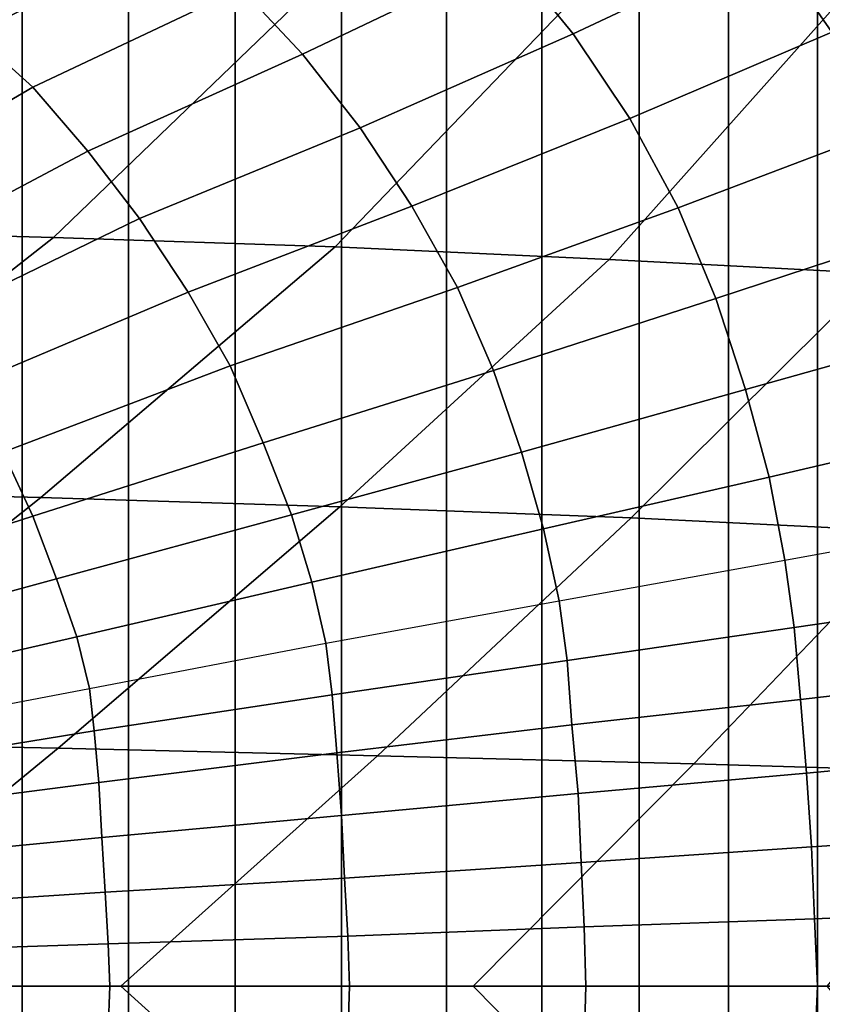
# Model space of a CAD drawing. Extents: x 0 to 0.549, y 0 to 0.363.
# Drawn here: x 0.355 to 0.406, y 0.18 to 0.243 of the extents above; entities that cross this region are included whole.
import ezdxf

# ---------------------------------------------------------------- set-up
doc = ezdxf.new("R2010")
doc.units = 0
doc.layers.add('PORCELANA_1', color=7, linetype='CONTINUOUS')
doc.layers.add('TAPA_1', color=7, linetype='CONTINUOUS')

msp = doc.modelspace()

# ---------------------------------------------------------------- linework, layer by layer
at = {"layer": 'PORCELANA_1'}
for points in [[(0.3548, 0.2714, 0.0029), (0.3479, 0.2723, 0.0029), (0.3479, 0.0906, 0.0029), (0.3548, 0.0915, 0.0029)], [(0.3616, 0.2702, 0.0029), (0.3548, 0.2714, 0.0029), (0.3548, 0.0915, 0.0029), (0.3616, 0.0927, 0.0029)], [(0.3684, 0.2689, 0.0029), (0.3616, 0.2702, 0.0029), (0.3616, 0.0927, 0.0029), (0.3684, 0.094, 0.0029)], [(0.3752, 0.2671, 0.0029), (0.3684, 0.2689, 0.0029), (0.3684, 0.094, 0.0029), (0.3752, 0.0958, 0.0029)], [(0.3819, 0.2653, 0.0029), (0.3752, 0.2671, 0.0029), (0.3752, 0.0958, 0.0029), (0.3819, 0.0976, 0.0029)], [(0.388, 0.2629, 0.0029), (0.3819, 0.2653, 0.0029), (0.3819, 0.0976, 0.0029), (0.388, 0.1, 0.0029)], [(0.3942, 0.2605, 0.0029), (0.388, 0.2629, 0.0029), (0.388, 0.1, 0.0029), (0.3942, 0.1024, 0.0029)], [(0.3999, 0.2572, 0.0029), (0.3942, 0.2605, 0.0029), (0.3942, 0.1024, 0.0029), (0.3999, 0.1057, 0.0029)], [(0.4056, 0.2538, 0.0029), (0.3999, 0.2572, 0.0029), (0.3999, 0.1057, 0.0029), (0.4056, 0.1091, 0.0029)], [(0.3859, 0.2473, 0.2754), (0.39, 0.2423, 0.275), (0.4025, 0.2482, 0.283), (0.3979, 0.2534, 0.2836)], [(0.4025, 0.2482, 0.283), (0.4065, 0.2424, 0.2825), (0.4181, 0.2474, 0.2922), (0.4138, 0.2535, 0.2927)], [(0.4107, 0.2496, 0.0029), (0.4056, 0.2538, 0.0029), (0.4056, 0.1091, 0.0029), (0.4107, 0.1133, 0.0029)], [(0.348, 0.2452, 0.2644), (0.3517, 0.2423, 0.2643), (0.3646, 0.2487, 0.2696), (0.3603, 0.2517, 0.2698)], [(0.3688, 0.2452, 0.2693), (0.3727, 0.241, 0.269), (0.3859, 0.2473, 0.2754), (0.3815, 0.2517, 0.2758)], [(0.3517, 0.2423, 0.2643), (0.3555, 0.2389, 0.2641), (0.3688, 0.2452, 0.2693), (0.3646, 0.2487, 0.2696)], [(0.39, 0.2423, 0.275), (0.3936, 0.2369, 0.2745), (0.4065, 0.2424, 0.2825), (0.4025, 0.2482, 0.283)], [(0.3727, 0.241, 0.269), (0.3764, 0.2363, 0.2687), (0.39, 0.2423, 0.275), (0.3859, 0.2473, 0.2754)], [(0.3555, 0.2389, 0.2641), (0.359, 0.2348, 0.2639), (0.3727, 0.241, 0.269), (0.3688, 0.2452, 0.2693)], [(0.3395, 0.2345, 0.2599), (0.3427, 0.2314, 0.2598), (0.3555, 0.2389, 0.2641), (0.3517, 0.2423, 0.2643)], [(0.3764, 0.2363, 0.2687), (0.3797, 0.2313, 0.2684), (0.3936, 0.2369, 0.2745), (0.39, 0.2423, 0.275)], [(0.3936, 0.2369, 0.2745), (0.3967, 0.2312, 0.2742), (0.4099, 0.2362, 0.2819), (0.4065, 0.2424, 0.2825)], [(0.359, 0.2348, 0.2639), (0.3623, 0.2305, 0.2636), (0.3764, 0.2363, 0.2687), (0.3727, 0.241, 0.269)], [(0.3427, 0.2314, 0.2598), (0.3456, 0.2277, 0.2597), (0.359, 0.2348, 0.2639), (0.3555, 0.2389, 0.2641)], [(0.3797, 0.2313, 0.2684), (0.3826, 0.2261, 0.2681), (0.3967, 0.2312, 0.2742), (0.3936, 0.2369, 0.2745)], [(0.3623, 0.2305, 0.2636), (0.3654, 0.2258, 0.2634), (0.3797, 0.2313, 0.2684), (0.3764, 0.2363, 0.2687)], [(0.3967, 0.2312, 0.2742), (0.3991, 0.2254, 0.2738), (0.4125, 0.2298, 0.2815), (0.4099, 0.2362, 0.2819)], [(0.3456, 0.2277, 0.2597), (0.3485, 0.2238, 0.2595), (0.3623, 0.2305, 0.2636), (0.359, 0.2348, 0.2639)], [(0.3654, 0.2258, 0.2634), (0.3681, 0.2211, 0.2632), (0.3826, 0.2261, 0.2681), (0.3797, 0.2313, 0.2684)], [(0.3826, 0.2261, 0.2681), (0.3849, 0.2208, 0.2678), (0.3991, 0.2254, 0.2738), (0.3967, 0.2312, 0.2742)], [(0.3485, 0.2238, 0.2595), (0.3512, 0.2198, 0.2594), (0.3654, 0.2258, 0.2634), (0.3623, 0.2305, 0.2636)], [(0.3991, 0.2254, 0.2738), (0.401, 0.2196, 0.2735), (0.4146, 0.2234, 0.2811), (0.4125, 0.2298, 0.2815)], [(0.3512, 0.2198, 0.2594), (0.3536, 0.2156, 0.2593), (0.3681, 0.2211, 0.2632), (0.3654, 0.2258, 0.2634)], [(0.3681, 0.2211, 0.2632), (0.3702, 0.2162, 0.263), (0.3849, 0.2208, 0.2678), (0.3826, 0.2261, 0.2681)], [(0.3849, 0.2208, 0.2678), (0.3867, 0.2156, 0.2676), (0.401, 0.2196, 0.2735), (0.3991, 0.2254, 0.2738)], [(0.401, 0.2196, 0.2735), (0.4025, 0.214, 0.2734), (0.4162, 0.2172, 0.2809), (0.4146, 0.2234, 0.2811)], [(0.3536, 0.2156, 0.2593), (0.3555, 0.2115, 0.2591), (0.3702, 0.2162, 0.263), (0.3681, 0.2211, 0.2632)], [(0.3702, 0.2162, 0.263), (0.372, 0.2116, 0.2628), (0.3867, 0.2156, 0.2676), (0.3849, 0.2208, 0.2678)], [(0.3867, 0.2156, 0.2676), (0.3881, 0.2107, 0.2674), (0.4025, 0.214, 0.2734), (0.401, 0.2196, 0.2735)], [(0.4025, 0.214, 0.2734), (0.4035, 0.2087, 0.2733), (0.4172, 0.2112, 0.2808), (0.4162, 0.2172, 0.2809)], [(0.339, 0.2103, 0.2565), (0.3406, 0.2067, 0.2564), (0.3555, 0.2115, 0.2591), (0.3536, 0.2156, 0.2593)], [(0.3555, 0.2115, 0.2591), (0.357, 0.2075, 0.2591), (0.372, 0.2116, 0.2628), (0.3702, 0.2162, 0.263)], [(0.372, 0.2116, 0.2628), (0.3733, 0.2073, 0.2627), (0.3881, 0.2107, 0.2674), (0.3867, 0.2156, 0.2676)], [(0.3881, 0.2107, 0.2674), (0.3891, 0.2061, 0.2674), (0.4035, 0.2087, 0.2733), (0.4025, 0.214, 0.2734)], [(0.3406, 0.2067, 0.2564), (0.3419, 0.2034, 0.2564), (0.357, 0.2075, 0.2591), (0.3555, 0.2115, 0.2591)], [(0.357, 0.2075, 0.2591), (0.3583, 0.2038, 0.259), (0.3733, 0.2073, 0.2627), (0.372, 0.2116, 0.2628)], [(0.4172, 0.2112, 0.2808), (0.4179, 0.2064, 0.2808), (0.4041, 0.2044, 0.2733), (0.4035, 0.2087, 0.2733)], [(0.3733, 0.2073, 0.2627), (0.3742, 0.2034, 0.2627), (0.3891, 0.2061, 0.2674), (0.3881, 0.2107, 0.2674)], [(0.4035, 0.2087, 0.2733), (0.4041, 0.2044, 0.2733), (0.3896, 0.2023, 0.2674), (0.3891, 0.2061, 0.2674)], [(0.3419, 0.2034, 0.2564), (0.343, 0.2003, 0.2564), (0.3583, 0.2038, 0.259), (0.357, 0.2075, 0.2591)], [(0.3583, 0.2038, 0.259), (0.3591, 0.2005, 0.259), (0.3742, 0.2034, 0.2627), (0.3733, 0.2073, 0.2627)], [(0.4179, 0.2064, 0.2808), (0.4183, 0.2014, 0.2808), (0.4045, 0.1998, 0.2732), (0.4041, 0.2044, 0.2733)], [(0.3891, 0.2061, 0.2674), (0.3896, 0.2023, 0.2674), (0.3746, 0.2001, 0.2627), (0.3742, 0.2034, 0.2627)], [(0.4041, 0.2044, 0.2733), (0.4045, 0.1998, 0.2732), (0.3899, 0.1982, 0.2674), (0.3896, 0.2023, 0.2674)], [(0.343, 0.2003, 0.2564), (0.3438, 0.1976, 0.2564), (0.3591, 0.2005, 0.259), (0.3583, 0.2038, 0.259)], [(0.3742, 0.2034, 0.2627), (0.3746, 0.2001, 0.2627), (0.3594, 0.1978, 0.259), (0.3591, 0.2005, 0.259)], [(0.3896, 0.2023, 0.2674), (0.3899, 0.1982, 0.2674), (0.3749, 0.1964, 0.2628), (0.3746, 0.2001, 0.2627)], [(0.4183, 0.2014, 0.2808), (0.4187, 0.1964, 0.2808), (0.4049, 0.1951, 0.2732), (0.4045, 0.1998, 0.2732)], [(0.3591, 0.2005, 0.259), (0.3594, 0.1978, 0.259), (0.344, 0.1953, 0.2564), (0.3438, 0.1976, 0.2564)], [(0.3746, 0.2001, 0.2627), (0.3749, 0.1964, 0.2628), (0.3597, 0.1945, 0.2591), (0.3594, 0.1978, 0.259)], [(0.4045, 0.1998, 0.2732), (0.4049, 0.1951, 0.2732), (0.3903, 0.1938, 0.2675), (0.3899, 0.1982, 0.2674)], [(0.3899, 0.1982, 0.2674), (0.3903, 0.1938, 0.2675), (0.3752, 0.1924, 0.263), (0.3749, 0.1964, 0.2628)], [(0.3594, 0.1978, 0.259), (0.3597, 0.1945, 0.2591), (0.3442, 0.1925, 0.2564), (0.344, 0.1953, 0.2564)], [(0.3749, 0.1964, 0.2628), (0.3752, 0.1924, 0.263), (0.3599, 0.191, 0.2592), (0.3597, 0.1945, 0.2591)], [(0.4187, 0.1964, 0.2808), (0.419, 0.1913, 0.2808), (0.4052, 0.1904, 0.2731), (0.4049, 0.1951, 0.2732)], [(0.4049, 0.1951, 0.2732), (0.4052, 0.1904, 0.2731), (0.3905, 0.1894, 0.2675), (0.3903, 0.1938, 0.2675)], [(0.3597, 0.1945, 0.2591), (0.3599, 0.191, 0.2592), (0.3445, 0.1895, 0.2564), (0.3442, 0.1925, 0.2564)], [(0.3903, 0.1938, 0.2675), (0.3905, 0.1894, 0.2675), (0.3754, 0.1884, 0.2631), (0.3752, 0.1924, 0.263)], [(0.3752, 0.1924, 0.263), (0.3754, 0.1884, 0.2631), (0.3601, 0.1875, 0.2594), (0.3599, 0.191, 0.2592)], [(0.419, 0.1913, 0.2808), (0.4191, 0.1864, 0.2807), (0.4054, 0.1858, 0.273), (0.4052, 0.1904, 0.2731)], [(0.3599, 0.191, 0.2592), (0.3601, 0.1875, 0.2594), (0.3447, 0.1865, 0.2564), (0.3445, 0.1895, 0.2564)], [(0.4052, 0.1904, 0.2731), (0.4054, 0.1858, 0.273), (0.3907, 0.1853, 0.2675), (0.3905, 0.1894, 0.2675)], [(0.3905, 0.1894, 0.2675), (0.3907, 0.1853, 0.2675), (0.3756, 0.1847, 0.2632), (0.3754, 0.1884, 0.2631)], [(0.3754, 0.1884, 0.2631), (0.3756, 0.1847, 0.2632), (0.3603, 0.1842, 0.2595), (0.3601, 0.1875, 0.2594)], [(0.3601, 0.1875, 0.2594), (0.3603, 0.1842, 0.2595), (0.3448, 0.1837, 0.2564), (0.3447, 0.1865, 0.2564)], [(0.4191, 0.1864, 0.2807), (0.4193, 0.1815, 0.2807), (0.4056, 0.1815, 0.273), (0.4054, 0.1858, 0.273)], [(0.4054, 0.1858, 0.273), (0.4056, 0.1815, 0.273), (0.3908, 0.1815, 0.2675), (0.3907, 0.1853, 0.2675)], [(0.3907, 0.1853, 0.2675), (0.3908, 0.1815, 0.2675), (0.3757, 0.1815, 0.2632), (0.3756, 0.1847, 0.2632)], [(0.3603, 0.1842, 0.2595), (0.3604, 0.1815, 0.2595), (0.345, 0.1815, 0.2564), (0.3448, 0.1837, 0.2564)], [(0.3756, 0.1847, 0.2632), (0.3757, 0.1815, 0.2632), (0.3604, 0.1815, 0.2595), (0.3603, 0.1842, 0.2595)], [(0.3604, 0.1815, 0.2595), (0.3603, 0.1787, 0.2595), (0.3448, 0.1792, 0.2564), (0.345, 0.1815, 0.2564)], [(0.3757, 0.1815, 0.2632), (0.3756, 0.1782, 0.2632), (0.3603, 0.1787, 0.2595), (0.3604, 0.1815, 0.2595)], [(0.3908, 0.1815, 0.2675), (0.3907, 0.1777, 0.2675), (0.3756, 0.1782, 0.2632), (0.3757, 0.1815, 0.2632)], [(0.4056, 0.1815, 0.273), (0.4054, 0.1771, 0.273), (0.3907, 0.1777, 0.2675), (0.3908, 0.1815, 0.2675)], [(0.4193, 0.1815, 0.2807), (0.4191, 0.1766, 0.2807), (0.4054, 0.1771, 0.273), (0.4056, 0.1815, 0.273)]]:
    msp.add_3dface(points, dxfattribs=at)
at = {"layer": 'TAPA_1'}
for points in [[(0.3331, 0.2363, 0.4411), (0.3511, 0.2539, 0.4409), (0.3587, 0.2481, 0.4409), (0.3381, 0.2298, 0.4411)], [(0.3568, 0.2293, 0.4411), (0.3755, 0.2473, 0.4409), (0.3587, 0.2481, 0.4409), (0.3381, 0.2298, 0.4411)], [(0.3748, 0.2287, 0.441), (0.3919, 0.2465, 0.4408), (0.3755, 0.2473, 0.4409), (0.3568, 0.2293, 0.4411)], [(0.3923, 0.2279, 0.4409), (0.408, 0.2455, 0.4407), (0.3919, 0.2465, 0.4408), (0.3748, 0.2287, 0.441)], [(0.4094, 0.227, 0.4408), (0.4237, 0.2443, 0.4406), (0.408, 0.2455, 0.4407), (0.3923, 0.2279, 0.4409)], [(0.3363, 0.2132, 0.4412), (0.3568, 0.2293, 0.4411), (0.3381, 0.2298, 0.4411), (0.3159, 0.2135, 0.4412)], [(0.356, 0.2127, 0.4411), (0.3748, 0.2287, 0.441), (0.3568, 0.2293, 0.4411), (0.3363, 0.2132, 0.4412)], [(0.3751, 0.2121, 0.4411), (0.3923, 0.2279, 0.4409), (0.3748, 0.2287, 0.441), (0.356, 0.2127, 0.4411)], [(0.3937, 0.2114, 0.4409), (0.4094, 0.227, 0.4408), (0.3923, 0.2279, 0.4409), (0.3751, 0.2121, 0.4411)], [(0.4119, 0.2105, 0.4408), (0.426, 0.2259, 0.4407), (0.4094, 0.227, 0.4408), (0.3937, 0.2114, 0.4409)], [(0.3364, 0.1971, 0.4412), (0.356, 0.2127, 0.4411), (0.3363, 0.2132, 0.4412), (0.3152, 0.1973, 0.4413)], [(0.3571, 0.1967, 0.4412), (0.3751, 0.2121, 0.4411), (0.356, 0.2127, 0.4411), (0.3364, 0.1971, 0.4412)], [(0.3775, 0.1962, 0.441), (0.3937, 0.2114, 0.4409), (0.3751, 0.2121, 0.4411), (0.3571, 0.1967, 0.4412)], [(0.3977, 0.1957, 0.4409), (0.4119, 0.2105, 0.4408), (0.3937, 0.2114, 0.4409), (0.3775, 0.1962, 0.441)], [(0.4177, 0.1951, 0.4408), (0.4299, 0.2095, 0.4407), (0.4119, 0.2105, 0.4408), (0.3977, 0.1957, 0.4409)], [(0.3386, 0.1815, 0.4412), (0.3571, 0.1967, 0.4412), (0.3364, 0.1971, 0.4412), (0.3161, 0.1815, 0.4413)], [(0.3611, 0.1815, 0.4411), (0.3775, 0.1962, 0.441), (0.3571, 0.1967, 0.4412), (0.3386, 0.1815, 0.4412)], [(0.3836, 0.1815, 0.441), (0.3977, 0.1957, 0.4409), (0.3775, 0.1962, 0.441), (0.3611, 0.1815, 0.4411)], [(0.4062, 0.1815, 0.4408), (0.4177, 0.1951, 0.4408), (0.3977, 0.1957, 0.4409), (0.3836, 0.1815, 0.441)], [(0.3571, 0.1662, 0.4412), (0.3386, 0.1815, 0.4412), (0.3161, 0.1815, 0.4413), (0.3364, 0.1658, 0.4412)], [(0.3775, 0.1667, 0.441), (0.3611, 0.1815, 0.4411), (0.3386, 0.1815, 0.4412), (0.3571, 0.1662, 0.4412)], [(0.3977, 0.1672, 0.4409), (0.3836, 0.1815, 0.441), (0.3611, 0.1815, 0.4411), (0.3775, 0.1667, 0.441)], [(0.4177, 0.1678, 0.4408), (0.4062, 0.1815, 0.4408), (0.3836, 0.1815, 0.441), (0.3977, 0.1672, 0.4409)]]:
    msp.add_3dface(points, dxfattribs=at)

doc.saveas('drawing.dxf')
